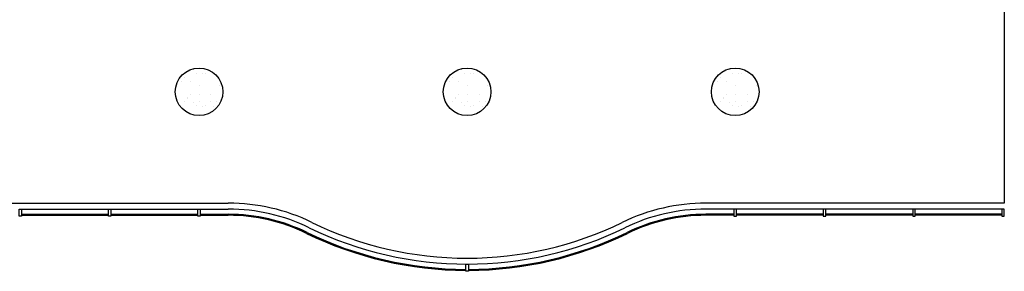
# Model space of a CAD drawing. Extents: x -16308 to 72, y -4528 to 4101.
# Drawn here: x -6804 to -5813, y 609 to 863 of the extents above; entities that cross this region are included whole.
import ezdxf

# ---------------------------------------------------------------- set-up
doc = ezdxf.new("R2010")
doc.units = 0
doc.header["$MEASUREMENT"] = 0
for name, color, linetype in [('A-XP-3200$0$A-ANNO-DIMS', 250, 'Continuous'), ('A-XP-3200$0$A-COLS', 250, 'Continuous'), ('A-XP-3200$0$A-FLOR-STRS', 250, 'Continuous'), ('A-XP-3200$0$A-GLAZ', 250, 'Continuous')]:
    doc.layers.add(name, color=color, linetype=linetype)

# ---------------------------------------------------------------- blocks, each defined once
blk = doc.blocks.new('*X121')
for p, q in [((13254, 8650.2426), (13254, 8650.2426)), ((13260, 8651.1837), (13260, 8651.1837)), ((13242, 8638.4559), (13242, 8638.4559)), ((13245, 8642.6985), (13245, 8642.6985)), ((13251, 8638.4559), (13251, 8638.4559)), ((13257, 8646.9411), (13257, 8646.9411)), ((13263, 8646), (13263, 8646)), ((13266, 8646.9411), (13266, 8646.9411)), ((13275, 8646), (13275, 8646)), ((13260, 8634.2133), (13260, 8634.2133)), ((13281, 8634.2133), (13281, 8634.2133)), ((13245, 8618.1837), (13245, 8618.1837)), ((13248, 8622.4263), (13248, 8622.4263)), ((13248, 8621.4852), (13248, 8621.4852)), ((13251, 8625.7278), (13251, 8625.7278)), ((13260, 8625.7278), (13260, 8625.7278)), ((13260, 8618.1837), (13260, 8618.1837)), ((13272, 8625.7278), (13272, 8625.7278)), ((13272, 8618.1837), (13272, 8618.1837)), ((13278, 8618.1837), (13278, 8618.1837)), ((13242, 8613), (13242, 8613)), ((13245, 8609.6985), (13245, 8609.6985)), ((13254, 8617.2426), (13254, 8617.2426)), ((13257, 8613.9411), (13257, 8613.9411)), ((13263, 8613), (13263, 8613)), ((13266, 8613.9411), (13266, 8613.9411)), ((13275, 8613), (13275, 8613))]:
    blk.add_line(p, q)
blk = doc.blocks.new('A-XP-3200')
at = {"layer": 'A-XP-3200$0$A-ANNO-DIMS'}
blk.add_line((-6748.86, 665.61), (-6743.74, 665.61), dxfattribs=at)
at = {"layer": 'A-XP-3200$0$A-COLS'}
for centre in [(-6623.74, 790.11), (-6353.74, 790.11), (-6083.74, 790.11)]:
    blk.add_circle(centre, 24, dxfattribs=at)
at = {"layer": 'A-XP-3200$0$A-FLOR-STRS'}
blk.add_line((-5812.69, 1181.86), (-5812.69, 677.86), dxfattribs=at)
at = {"layer": 'A-XP-3200$0$A-GLAZ'}
for p, q in [((-6871.49, 677.86), (-6594.28, 677.86)), ((-5812.69, 677.86), (-6113.2, 677.86)), ((-6802.49, 671.86), (-6714.99, 671.86)), ((-6802.49, 666.61), (-6714.99, 666.61)), ((-6802.49, 665.61), (-6714.99, 665.61)), ((-6712.49, 671.86), (-6624.99, 671.86)), ((-6712.49, 666.61), (-6624.99, 666.61)), ((-6712.49, 665.61), (-6624.99, 665.61)), ((-6622.49, 671.86), (-6594.28, 671.86)), ((-6622.49, 666.61), (-6594.28, 666.61)), ((-6622.49, 665.61), (-6594.28, 665.61)), ((-6084.98, 671.86), (-6113.2, 671.86)), ((-6084.98, 666.61), (-6113.2, 666.61)), ((-6084.98, 665.61), (-6113.2, 665.61)), ((-5994.98, 671.86), (-6082.48, 671.86)), ((-5994.98, 666.61), (-6082.48, 666.61)), ((-5994.98, 665.61), (-6082.48, 665.61)), ((-5904.98, 671.86), (-5992.48, 671.86)), ((-5904.98, 666.61), (-5992.48, 666.61)), ((-5904.98, 665.61), (-5992.48, 665.61)), ((-5812.69, 671.86), (-5902.48, 671.86)), ((-5815.19, 666.61), (-5902.48, 666.61)), ((-5815.19, 665.61), (-5902.48, 665.61))]:
    blk.add_line(p, q, dxfattribs=at)
for points in [[(-6804.99, 671.86), (-6802.49, 671.86), (-6802.49, 664.61), (-6804.99, 664.61)], [(-6714.99, 671.86), (-6712.49, 671.86), (-6712.49, 664.61), (-6714.99, 664.61)], [(-6714.99, 671.86), (-6712.49, 671.86), (-6712.49, 664.61), (-6714.99, 664.61)], [(-6624.99, 671.86), (-6622.49, 671.86), (-6622.49, 664.61), (-6624.99, 664.61)], [(-6082.48, 671.86), (-6084.98, 671.86), (-6084.98, 664.61), (-6082.48, 664.61)], [(-5992.48, 671.86), (-5994.98, 671.86), (-5994.98, 664.61), (-5992.48, 664.61)], [(-5992.48, 671.86), (-5994.98, 671.86), (-5994.98, 664.61), (-5992.48, 664.61)], [(-5902.48, 671.86), (-5904.98, 671.86), (-5904.98, 664.61), (-5902.48, 664.61)], [(-5812.69, 671.86), (-5815.19, 671.86), (-5815.19, 664.61), (-5812.69, 664.61)], [(-6354.99, 616.36), (-6352.49, 616.36), (-6352.49, 609.11), (-6354.99, 609.11)]]:
    blk.add_lwpolyline(points, close=True, dxfattribs=at)
for points in [[(-6712.48, 664.61), (-6714.98, 664.61), (-6714.98, 671.86), (-6712.48, 671.86), (-6712.48, 664.61)], [(-5994.99, 664.61), (-5992.49, 664.61), (-5992.49, 671.86), (-5994.99, 671.86), (-5994.99, 664.61)]]:
    blk.add_lwpolyline(points, dxfattribs=at)
for centre, radius, start, end in [((-6594.28, 485.61), 192.25, 64.01478, 90), ((-6113.2, 485.61), 192.25, 90, 115.98522), ((-6594.28, 485.61), 186.25, 64.01478, 90), ((-6594.28, 485.61), 181, 64.01478, 90), ((-6594.28, 485.61), 180, 64.01478, 90), ((-6113.2, 485.61), 186.25, 90, 115.98522), ((-6113.2, 485.61), 181, 90, 115.98522), ((-6113.2, 485.61), 180, 90, 115.98522), ((-6353.74, 979.11), 356.75, 244.01478, 270), ((-6353.74, 979.11), 356.75, 270, 295.98522), ((-6353.74, 979.11), 369, 244.01478, 269.80482), ((-6353.74, 979.11), 368, 244.01478, 269.80429), ((-6353.74, 979.11), 362.75, 244.01478, 270), ((-6353.74, 979.11), 362.75, 270, 295.98522), ((-6353.74, 979.11), 368, 270.19571, 295.98522), ((-6353.74, 979.11), 369, 270.19518, 295.98522)]:
    blk.add_arc(centre, radius, start, end, dxfattribs=at)
at = {"layer": 'Defpoints'}
for p in [(-6803.74, 664.61), (-5903.73, 664.61), (-5813.94, 664.61)]:
    blk.add_point(p, dxfattribs=at)
at = {"layer": 'A-XP-3200$0$A-COLS'}
for p in [(-19883.71, -7837.89), (-19613.71, -7837.89), (-19343.71, -7837.89)]:
    blk.add_blockref('*X121', p, dxfattribs=at)

msp = doc.modelspace()

# ---------------------------------------------------------------- block references
msp.add_blockref('A-XP-3200', (0, 0))

doc.saveas('drawing.dxf')
